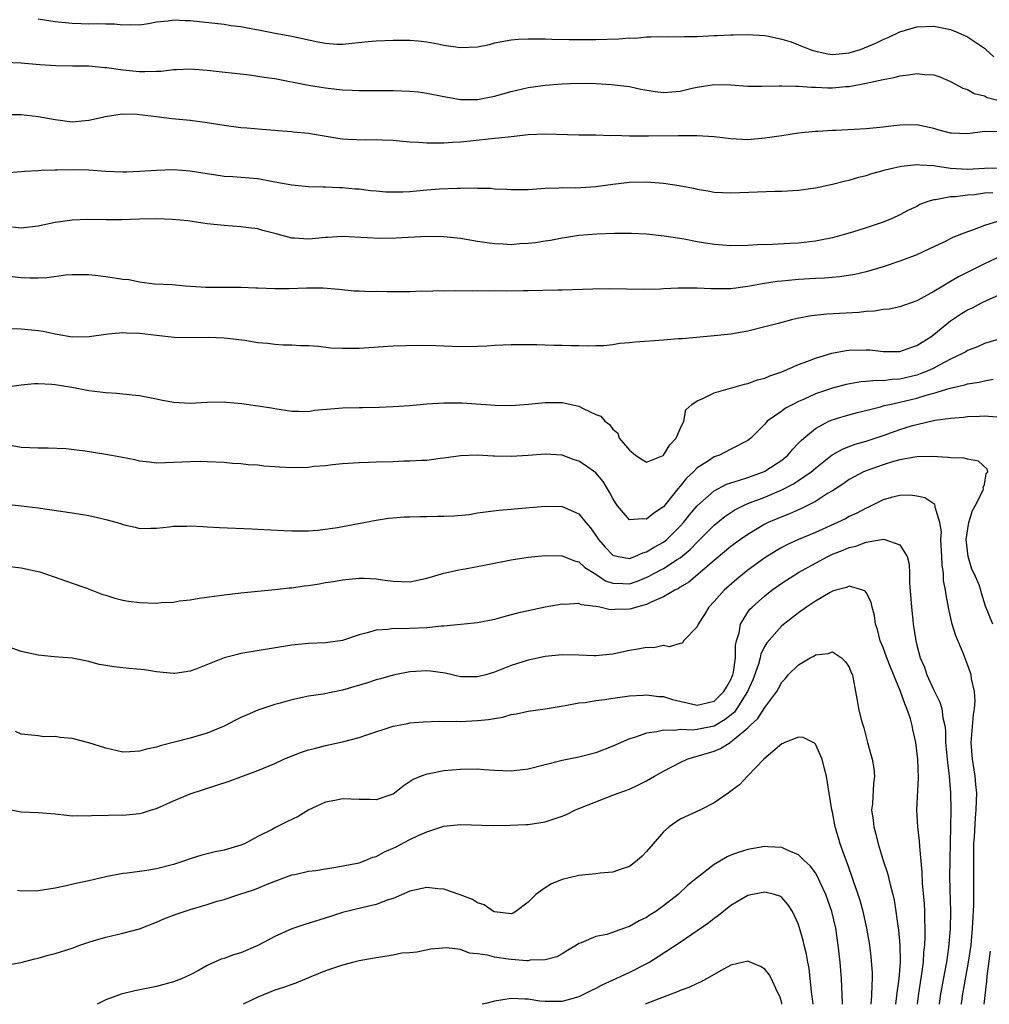
# Model space of a CAD drawing. Units: inches. Extents: x 2583000 to 2586000, y 1542000 to 1545000.
# Drawn here: x 2584321 to 2584436, y 1542000 to 1542117 of the extents above; entities that cross this region are included whole.
import ezdxf

# ---------------------------------------------------------------- set-up
doc = ezdxf.new("R2010")
doc.units = ezdxf.units.IN
doc.header["$MEASUREMENT"] = 0
doc.layers.add('LD25831542_2ft', color=9, linetype='Continuous')

msp = doc.modelspace()

# ---------------------------------------------------------------- linework, layer by layer
at = {"layer": 'LD25831542_2ft'}
for points, elevation in [([(2584323, 1542116.62), (2584325, 1542116.31), (2584327, 1542116.09), (2584328.07, 1542116.07), (2584329, 1542116.03), (2584330.07, 1542116.07), (2584331, 1542116.01), (2584332.02, 1542116.02), (2584333, 1542115.89), (2584333.93, 1542115.93), (2584335, 1542115.92), (2584336.07, 1542116.07), (2584337, 1542116.25), (2584338.38, 1542116.38), (2584339, 1542116.5), (2584340.43, 1542116.43), (2584341, 1542116.44), (2584345, 1542116), (2584345.85, 1542115.85), (2584347, 1542115.7), (2584347.58, 1542115.58), (2584349.28, 1542115.28), (2584351.06, 1542114.94), (2584353, 1542114.58), (2584356.1, 1542113.9), (2584357, 1542113.74), (2584358.36, 1542113.64), (2584359, 1542113.63), (2584362.06, 1542113.94), (2584363, 1542114.02), (2584365, 1542114.11), (2584367, 1542114.1), (2584367.97, 1542114.03), (2584369, 1542113.91), (2584370.32, 1542113.68), (2584371, 1542113.52), (2584373, 1542113.23), (2584375, 1542113.32), (2584376.4, 1542113.6), (2584377, 1542113.76), (2584379, 1542114.13), (2584379.8, 1542114.2), (2584381, 1542114.27), (2584383, 1542114.25), (2584383.79, 1542114.21), (2584385.84, 1542114.16), (2584387, 1542114.16), (2584389, 1542114.19), (2584391.74, 1542114.26), (2584393, 1542114.36), (2584393.65, 1542114.35), (2584395, 1542114.49), (2584395.52, 1542114.48), (2584397.46, 1542114.54), (2584399, 1542114.49), (2584399.47, 1542114.53), (2584401, 1542114.54), (2584403, 1542114.64), (2584403.36, 1542114.64), (2584405, 1542114.74), (2584405.27, 1542114.73), (2584407, 1542114.77), (2584409, 1542114.63), (2584409.45, 1542114.55), (2584411, 1542114.22), (2584412.11, 1542113.89), (2584413, 1542113.56), (2584414.36, 1542113), (2584414.83, 1542112.83), (2584416.46, 1542112.46), (2584417, 1542112.41), (2584419, 1542112.58), (2584420.32, 1542113), (2584420.82, 1542113.18), (2584422.23, 1542113.77), (2584423, 1542114.19), (2584423.6, 1542114.4), (2584425, 1542115.08), (2584427, 1542115.68), (2584429, 1542115.77), (2584431, 1542115.36), (2584431.87, 1542115), (2584433, 1542114.49), (2584435, 1542113.14), (2584435.17, 1542113), (2584436.11, 1542112.11)], 7674), ([(2584319, 1542111.51), (2584321, 1542111.4), (2584323.2, 1542111.2), (2584325.08, 1542111.08), (2584327.05, 1542111.05), (2584329, 1542111.04), (2584330.88, 1542110.88), (2584331.12, 1542110.88), (2584333, 1542110.6), (2584335, 1542110.4), (2584335.63, 1542110.37), (2584337, 1542110.44), (2584337.56, 1542110.44), (2584339, 1542110.64), (2584339.36, 1542110.64), (2584341, 1542110.71), (2584343, 1542110.56), (2584348.02, 1542109.98), (2584349, 1542109.85), (2584349.73, 1542109.73), (2584351, 1542109.54), (2584355, 1542108.77), (2584357, 1542108.44), (2584358.31, 1542108.31), (2584359, 1542108.21), (2584360.18, 1542108.18), (2584361, 1542108.13), (2584362.12, 1542108.12), (2584363, 1542108.14), (2584364.13, 1542108.13), (2584365, 1542108.15), (2584367, 1542108.07), (2584367.97, 1542107.97), (2584369, 1542107.84), (2584371, 1542107.42), (2584373, 1542107.06), (2584375, 1542107.09), (2584377, 1542107.48), (2584379, 1542108.02), (2584381, 1542108.5), (2584383, 1542108.77), (2584385, 1542108.91), (2584387, 1542108.99), (2584389, 1542108.97), (2584390.85, 1542108.85), (2584393, 1542108.6), (2584394.31, 1542108.31), (2584396.02, 1542108.02), (2584397, 1542107.89), (2584399, 1542108.05), (2584400.42, 1542108.42), (2584401, 1542108.55), (2584403, 1542108.85), (2584405, 1542108.79), (2584407, 1542108.66), (2584408.64, 1542108.64), (2584410.69, 1542108.69), (2584411, 1542108.71), (2584412.66, 1542108.66), (2584413, 1542108.67), (2584414.52, 1542108.52), (2584415, 1542108.52), (2584416.46, 1542108.46), (2584417, 1542108.45), (2584418.6, 1542108.6), (2584419, 1542108.61), (2584421, 1542108.99), (2584423, 1542109.43), (2584424.31, 1542109.69), (2584425, 1542109.88), (2584426.01, 1542109.99), (2584427, 1542110.15), (2584427.96, 1542110.04), (2584429, 1542109.98), (2584429.74, 1542109.74), (2584431, 1542109.22), (2584432.43, 1542108.43), (2584433, 1542108.24), (2584433.8, 1542107.8), (2584435, 1542107.5), (2584435.33, 1542107.33), (2584436.59, 1542107)], 7672), ([(2584437, 1542103.29), (2584435.26, 1542103.26), (2584435, 1542103.29), (2584433.02, 1542103.02), (2584431.07, 1542103.07), (2584431, 1542103.08), (2584429.5, 1542103.5), (2584429, 1542103.63), (2584427.89, 1542103.89), (2584427, 1542104.06), (2584425, 1542104.05), (2584423.93, 1542103.93), (2584423, 1542103.8), (2584421, 1542103.6), (2584417.41, 1542103.41), (2584417, 1542103.4), (2584415.27, 1542103.27), (2584415, 1542103.27), (2584413, 1542103.07), (2584411, 1542102.79), (2584409, 1542102.48), (2584407, 1542102.31), (2584405, 1542102.42), (2584403, 1542102.65), (2584401, 1542102.78), (2584399.22, 1542102.78), (2584398.79, 1542102.79), (2584395.25, 1542102.75), (2584393, 1542102.75), (2584391.19, 1542102.81), (2584390.78, 1542102.78), (2584389, 1542102.85), (2584387, 1542102.87), (2584382.99, 1542102.99), (2584381, 1542102.88), (2584379.32, 1542102.68), (2584379, 1542102.67), (2584377.51, 1542102.49), (2584377, 1542102.46), (2584374.13, 1542102.13), (2584373, 1542102.02), (2584372.02, 1542101.98), (2584371, 1542101.9), (2584370.08, 1542101.92), (2584369, 1542101.91), (2584368.01, 1542101.99), (2584367, 1542102.04), (2584366.1, 1542102.1), (2584365, 1542102.23), (2584363.73, 1542102.27), (2584363, 1542102.31), (2584361.75, 1542102.25), (2584359.66, 1542102.34), (2584359, 1542102.39), (2584358.47, 1542102.47), (2584355, 1542103.05), (2584353.22, 1542103.22), (2584353, 1542103.25), (2584351.36, 1542103.36), (2584351, 1542103.42), (2584349.52, 1542103.52), (2584347.69, 1542103.69), (2584347, 1542103.73), (2584345, 1542103.98), (2584343, 1542104.32), (2584341, 1542104.59), (2584338.8, 1542104.8), (2584337, 1542105.03), (2584335, 1542105.27), (2584334.71, 1542105.29), (2584333, 1542105.32), (2584332.7, 1542105.3), (2584330.97, 1542105.03), (2584329, 1542104.57), (2584328.56, 1542104.56), (2584327, 1542104.41), (2584325, 1542104.67), (2584323, 1542105.04), (2584321, 1542105.24), (2584319, 1542105.27)], 7670), ([(2584319.56, 1542098.44), (2584321, 1542098.56), (2584321.39, 1542098.61), (2584323, 1542098.68), (2584323.29, 1542098.71), (2584325, 1542098.75), (2584325.23, 1542098.77), (2584327.2, 1542098.8), (2584329, 1542098.75), (2584331, 1542098.59), (2584333, 1542098.52), (2584333.48, 1542098.52), (2584335, 1542098.59), (2584337, 1542098.72), (2584339, 1542098.78), (2584341, 1542098.65), (2584343, 1542098.31), (2584343.8, 1542098.2), (2584345, 1542098.02), (2584346.03, 1542097.97), (2584349, 1542097.71), (2584350.6, 1542097.4), (2584351, 1542097.35), (2584353, 1542096.97), (2584355, 1542096.78), (2584356.73, 1542096.73), (2584357, 1542096.74), (2584358.65, 1542096.65), (2584359, 1542096.66), (2584360.51, 1542096.51), (2584361, 1542096.49), (2584362.32, 1542096.32), (2584363, 1542096.27), (2584364.16, 1542096.16), (2584365, 1542096.13), (2584366.14, 1542096.14), (2584367, 1542096.18), (2584369, 1542096.37), (2584370.49, 1542096.49), (2584372.58, 1542096.58), (2584373, 1542096.57), (2584374.61, 1542096.61), (2584375, 1542096.57), (2584376.57, 1542096.57), (2584377, 1542096.52), (2584378.47, 1542096.47), (2584379, 1542096.42), (2584380.43, 1542096.43), (2584381, 1542096.43), (2584382.53, 1542096.53), (2584383, 1542096.59), (2584384.61, 1542096.61), (2584385, 1542096.66), (2584386.62, 1542096.62), (2584389, 1542096.78), (2584391, 1542097.07), (2584393, 1542097.31), (2584395, 1542097.34), (2584397, 1542097.16), (2584398.09, 1542097), (2584398.88, 1542096.88), (2584400.57, 1542096.57), (2584401, 1542096.45), (2584402.27, 1542096.27), (2584403, 1542096.11), (2584405, 1542096.02), (2584406.05, 1542096.05), (2584410.21, 1542096.21), (2584411, 1542096.23), (2584413, 1542096.36), (2584415, 1542096.63), (2584417, 1542097.04), (2584418.56, 1542097.44), (2584419, 1542097.53), (2584420.13, 1542097.87), (2584421, 1542098.08), (2584421.68, 1542098.32), (2584423, 1542098.66), (2584423.25, 1542098.75), (2584424.26, 1542099), (2584425, 1542099.16), (2584425.17, 1542099.17), (2584427, 1542099.4), (2584427.34, 1542099.34), (2584429, 1542099.26), (2584429.21, 1542099.21), (2584431, 1542098.95), (2584433, 1542098.84), (2584435, 1542098.94), (2584437, 1542098.99)], 7668), ([(2584436.01, 1542096.01), (2584435, 1542095.97), (2584433.81, 1542095.81), (2584433, 1542095.75), (2584431.56, 1542095.56), (2584431, 1542095.55), (2584429.22, 1542095.22), (2584429, 1542095.22), (2584428.31, 1542095), (2584427.37, 1542094.63), (2584427, 1542094.43), (2584426.03, 1542093.97), (2584425, 1542093.42), (2584424.07, 1542093), (2584423, 1542092.56), (2584421, 1542091.89), (2584419.37, 1542091.37), (2584418.13, 1542091), (2584417, 1542090.7), (2584415.59, 1542090.41), (2584415, 1542090.3), (2584413, 1542090.07), (2584411.97, 1542090.03), (2584409.9, 1542089.9), (2584408.12, 1542089.88), (2584407, 1542089.8), (2584405, 1542089.77), (2584403, 1542089.91), (2584401, 1542090.24), (2584399.45, 1542090.55), (2584397.08, 1542090.92), (2584395, 1542091.13), (2584393.23, 1542091.23), (2584391.23, 1542091.23), (2584389.14, 1542091.14), (2584387, 1542090.98), (2584385.31, 1542090.69), (2584385, 1542090.66), (2584383.63, 1542090.37), (2584383, 1542090.3), (2584381.87, 1542090.13), (2584381, 1542090.02), (2584380.02, 1542089.98), (2584379, 1542089.89), (2584378.05, 1542089.95), (2584377, 1542089.98), (2584375.83, 1542090.17), (2584375, 1542090.28), (2584373, 1542090.64), (2584371, 1542090.84), (2584369, 1542090.86), (2584365.35, 1542090.65), (2584363.38, 1542090.62), (2584359, 1542090.85), (2584357.26, 1542090.74), (2584357, 1542090.74), (2584355.41, 1542090.59), (2584355, 1542090.56), (2584353.32, 1542090.68), (2584353, 1542090.68), (2584351.16, 1542091.16), (2584351, 1542091.22), (2584349.57, 1542091.57), (2584349, 1542091.76), (2584347.89, 1542091.89), (2584347, 1542092.02), (2584345, 1542092.15), (2584343, 1542092.36), (2584340.7, 1542092.7), (2584338.89, 1542092.89), (2584337, 1542092.96), (2584335, 1542092.91), (2584332.84, 1542092.84), (2584331, 1542092.83), (2584328.87, 1542092.87), (2584327, 1542092.81), (2584325, 1542092.52), (2584323, 1542092.08), (2584321.97, 1542091.97), (2584321, 1542091.85), (2584319.96, 1542091.96)], 7666), ([(2584436.68, 1542092.68), (2584435, 1542092.15), (2584433.6, 1542091.6), (2584433, 1542091.4), (2584431.27, 1542090.73), (2584430.2, 1542090.2), (2584428.57, 1542089.43), (2584427, 1542088.71), (2584425, 1542087.94), (2584423, 1542087.27), (2584421, 1542086.67), (2584419.64, 1542086.36), (2584417.9, 1542086.1), (2584416.06, 1542085.94), (2584415, 1542085.89), (2584413, 1542085.76), (2584411, 1542085.58), (2584410.48, 1542085.52), (2584408.74, 1542085.26), (2584407, 1542084.93), (2584405, 1542084.68), (2584404.67, 1542084.67), (2584402.65, 1542084.65), (2584401, 1542084.74), (2584400.73, 1542084.73), (2584399, 1542084.76), (2584398.74, 1542084.74), (2584397, 1542084.67), (2584396.64, 1542084.64), (2584394.59, 1542084.59), (2584390.66, 1542084.66), (2584388.63, 1542084.63), (2584385, 1542084.53), (2584384.51, 1542084.51), (2584381, 1542084.43), (2584380.44, 1542084.44), (2584378.42, 1542084.41), (2584377, 1542084.42), (2584376.4, 1542084.4), (2584375, 1542084.42), (2584374.41, 1542084.41), (2584372.43, 1542084.43), (2584371, 1542084.41), (2584370.43, 1542084.43), (2584369, 1542084.37), (2584368.39, 1542084.39), (2584367, 1542084.33), (2584365, 1542084.32), (2584364.3, 1542084.3), (2584363, 1542084.34), (2584362.32, 1542084.32), (2584361, 1542084.4), (2584360.41, 1542084.41), (2584358.58, 1542084.58), (2584356.73, 1542084.73), (2584354.74, 1542084.74), (2584352.66, 1542084.66), (2584351, 1542084.65), (2584349, 1542084.73), (2584348.76, 1542084.76), (2584347, 1542084.81), (2584346.83, 1542084.83), (2584345, 1542084.82), (2584342.84, 1542084.84), (2584340.38, 1542085), (2584338.87, 1542085.13), (2584336.76, 1542085.24), (2584335, 1542085.45), (2584333.72, 1542085.72), (2584333, 1542085.78), (2584331, 1542086.1), (2584329.74, 1542086.26), (2584329, 1542086.31), (2584327.68, 1542086.32), (2584327, 1542086.31), (2584326.27, 1542086.27), (2584324.02, 1542085.98), (2584323, 1542085.94), (2584322.06, 1542085.94), (2584321, 1542085.97), (2584319.93, 1542086.07)], 7664), ([(2584437, 1542088.57), (2584435, 1542087.61), (2584431.92, 1542086.08), (2584431, 1542085.52), (2584430.09, 1542085), (2584429, 1542084.34), (2584427.52, 1542083.52), (2584427, 1542083.25), (2584425, 1542082.55), (2584423.72, 1542082.28), (2584423, 1542082.21), (2584421.97, 1542082.03), (2584421, 1542081.97), (2584420.12, 1542081.88), (2584416.34, 1542081.66), (2584414.54, 1542081.46), (2584412.85, 1542081.15), (2584412.18, 1542081), (2584411, 1542080.7), (2584410.58, 1542080.58), (2584409, 1542080.17), (2584407, 1542079.67), (2584405, 1542079.32), (2584403, 1542079.1), (2584399.24, 1542078.76), (2584398.74, 1542078.74), (2584397, 1542078.6), (2584393.64, 1542078.36), (2584393, 1542078.27), (2584391.81, 1542078.19), (2584391, 1542078.05), (2584389.94, 1542077.94), (2584389, 1542077.91), (2584388.1, 1542077.9), (2584387, 1542077.92), (2584386.09, 1542077.91), (2584385, 1542077.98), (2584384.04, 1542077.96), (2584383, 1542078.01), (2584382.03, 1542078.03), (2584379, 1542078.04), (2584377, 1542077.96), (2584376.11, 1542077.89), (2584375, 1542077.83), (2584373, 1542077.79), (2584371, 1542077.87), (2584370.07, 1542077.93), (2584368.03, 1542077.97), (2584365, 1542077.87), (2584361, 1542077.61), (2584360.38, 1542077.62), (2584359, 1542077.59), (2584357.64, 1542077.64), (2584356.16, 1542077.84), (2584355, 1542077.92), (2584354.06, 1542077.94), (2584353, 1542078.02), (2584351.99, 1542078.01), (2584351, 1542078.1), (2584350.19, 1542078.19), (2584349, 1542078.29), (2584347.46, 1542078.54), (2584345, 1542078.84), (2584343.11, 1542078.89), (2584341, 1542078.86), (2584339.09, 1542078.91), (2584337, 1542079.13), (2584335, 1542079.38), (2584333.43, 1542079.43), (2584333, 1542079.48), (2584331.29, 1542079.29), (2584331, 1542079.28), (2584329.03, 1542078.97), (2584327, 1542078.95), (2584325.26, 1542079.26), (2584325, 1542079.29), (2584323.6, 1542079.6), (2584323, 1542079.69), (2584321, 1542079.91), (2584319.93, 1542079.93)], 7662), ([(2584319, 1542073.02), (2584321, 1542073.31), (2584322.55, 1542073.45), (2584323, 1542073.47), (2584324.62, 1542073.38), (2584325, 1542073.34), (2584326.97, 1542073.02), (2584329, 1542072.63), (2584331, 1542072.39), (2584332.31, 1542072.31), (2584334.13, 1542072.13), (2584335, 1542072.03), (2584337, 1542071.64), (2584337.52, 1542071.52), (2584339, 1542071.25), (2584341, 1542071.13), (2584343, 1542071.25), (2584345, 1542071.29), (2584345.27, 1542071.27), (2584347.1, 1542071.1), (2584349, 1542070.84), (2584350.6, 1542070.6), (2584351, 1542070.51), (2584353, 1542070.18), (2584353.79, 1542070.21), (2584355, 1542070.16), (2584355.7, 1542070.3), (2584358.53, 1542070.53), (2584359, 1542070.59), (2584361, 1542070.64), (2584361.37, 1542070.63), (2584363.34, 1542070.66), (2584365, 1542070.73), (2584367, 1542070.86), (2584369, 1542071.04), (2584371, 1542071.19), (2584373.18, 1542071.18), (2584377.1, 1542070.9), (2584379, 1542070.88), (2584381.02, 1542071.02), (2584383, 1542071.23), (2584385, 1542071.23), (2584387, 1542070.79), (2584387.5, 1542070.5), (2584389, 1542069.79), (2584389.59, 1542069.59), (2584390.07, 1542069), (2584390.62, 1542068.62), (2584391, 1542068.07), (2584391.59, 1542067.59), (2584391.78, 1542067), (2584393, 1542065.56), (2584393.7, 1542065), (2584394.48, 1542064.48), (2584395, 1542064.17), (2584396.96, 1542064.96), (2584397.02, 1542065), (2584397.78, 1542066.22), (2584398.53, 1542067), (2584399, 1542068.1), (2584399.41, 1542069), (2584399.65, 1542070.35), (2584400.38, 1542071), (2584401, 1542071.43), (2584401.68, 1542071.68), (2584403, 1542072.38), (2584406.6, 1542073.4), (2584407, 1542073.48), (2584408.12, 1542073.89), (2584409, 1542074.11), (2584409.61, 1542074.39), (2584411, 1542074.85), (2584413, 1542075.7), (2584414.11, 1542076.11), (2584415, 1542076.48), (2584416.95, 1542077.05), (2584418.64, 1542077.36), (2584419, 1542077.41), (2584421, 1542077.45), (2584421.43, 1542077.43), (2584423, 1542077.25), (2584425, 1542077.26), (2584426.27, 1542077.73), (2584427, 1542077.96), (2584427.63, 1542078.37), (2584428.64, 1542079), (2584429, 1542079.25), (2584431, 1542080.89), (2584432.27, 1542081.73), (2584433, 1542082.18), (2584433.57, 1542082.43), (2584434.66, 1542083), (2584435.33, 1542083.33), (2584437, 1542084.07)], 7660), ([(2584437, 1542078.78), (2584435, 1542078.18), (2584434.18, 1542077.82), (2584433, 1542077.37), (2584432.78, 1542077.22), (2584432.4, 1542077), (2584431, 1542076.34), (2584429.64, 1542075.64), (2584429, 1542075.29), (2584428.4, 1542075), (2584427.41, 1542074.59), (2584427, 1542074.46), (2584425, 1542073.98), (2584424.06, 1542073.94), (2584423, 1542073.79), (2584422.19, 1542073.81), (2584421, 1542073.69), (2584420.35, 1542073.65), (2584418.64, 1542073.36), (2584417, 1542072.93), (2584415, 1542072.23), (2584413.58, 1542071.58), (2584413, 1542071.33), (2584412.33, 1542071), (2584411.47, 1542070.53), (2584411, 1542070.18), (2584409.3, 1542069), (2584409, 1542068.67), (2584407.33, 1542067), (2584407, 1542066.73), (2584405, 1542065.68), (2584403.64, 1542065), (2584403, 1542064.79), (2584402.32, 1542064.32), (2584401, 1542063.47), (2584400.55, 1542063), (2584399.75, 1542062.25), (2584399, 1542061.33), (2584398.71, 1542061), (2584397, 1542058.89), (2584395.87, 1542058.13), (2584395, 1542057.4), (2584394.54, 1542057.46), (2584393, 1542057.35), (2584391.55, 1542059), (2584391.33, 1542059.33), (2584391, 1542059.86), (2584390.62, 1542060.62), (2584390.37, 1542061), (2584389.87, 1542061.87), (2584389, 1542062.88), (2584387.77, 1542063.77), (2584387, 1542064.27), (2584386.45, 1542064.45), (2584385, 1542064.98), (2584383, 1542065.12), (2584381, 1542064.95), (2584379, 1542064.81), (2584377, 1542064.86), (2584376.85, 1542064.85), (2584375, 1542064.97), (2584373, 1542064.89), (2584371, 1542064.61), (2584370.58, 1542064.58), (2584369, 1542064.36), (2584368.36, 1542064.36), (2584367, 1542064.26), (2584366.26, 1542064.26), (2584365, 1542064.2), (2584363, 1542064.16), (2584362.11, 1542064.11), (2584361, 1542064.09), (2584359, 1542063.95), (2584357.85, 1542063.85), (2584357, 1542063.73), (2584355.63, 1542063.63), (2584355, 1542063.54), (2584353, 1542063.5), (2584351.56, 1542063.56), (2584351, 1542063.62), (2584349.69, 1542063.69), (2584349, 1542063.79), (2584347.84, 1542063.84), (2584347, 1542063.96), (2584346.01, 1542064.01), (2584345, 1542064.11), (2584343, 1542064.21), (2584342.22, 1542064.22), (2584341, 1542064.21), (2584339, 1542064.1), (2584338.06, 1542064.06), (2584337, 1542064.05), (2584336.16, 1542064.16), (2584335, 1542064.28), (2584334.44, 1542064.44), (2584332.76, 1542064.76), (2584331, 1542065.07), (2584328.54, 1542065.46), (2584326.27, 1542065.73), (2584324.18, 1542065.82), (2584323, 1542065.8), (2584321, 1542065.91), (2584319.93, 1542066.07)], 7658), ([(2584319.19, 1542059.19), (2584321, 1542059), (2584323, 1542058.76), (2584327, 1542058.17), (2584328.01, 1542057.99), (2584329, 1542057.85), (2584330.52, 1542057.48), (2584331, 1542057.39), (2584332.34, 1542057), (2584332.84, 1542056.84), (2584333, 1542056.77), (2584334.46, 1542056.46), (2584335, 1542056.32), (2584336.34, 1542056.33), (2584337, 1542056.36), (2584338.49, 1542056.5), (2584339, 1542056.58), (2584340.59, 1542056.59), (2584341, 1542056.62), (2584342.53, 1542056.53), (2584343, 1542056.52), (2584344.44, 1542056.44), (2584348.28, 1542056.28), (2584349, 1542056.22), (2584352.06, 1542056.06), (2584353, 1542056.03), (2584355, 1542056.02), (2584356.11, 1542056.11), (2584358.44, 1542056.44), (2584359, 1542056.56), (2584360.9, 1542056.9), (2584363, 1542057.31), (2584364.48, 1542057.52), (2584365, 1542057.58), (2584366.32, 1542057.68), (2584367, 1542057.69), (2584368.26, 1542057.74), (2584369, 1542057.72), (2584370.25, 1542057.75), (2584371, 1542057.75), (2584372.2, 1542057.8), (2584374.03, 1542057.97), (2584375, 1542058.15), (2584377.51, 1542058.49), (2584379, 1542058.6), (2584379.35, 1542058.65), (2584383, 1542058.96), (2584385, 1542058.92), (2584387, 1542058.03), (2584387.83, 1542057), (2584388.37, 1542056.37), (2584389, 1542055.49), (2584389.32, 1542055), (2584390.11, 1542054.11), (2584391, 1542053.17), (2584391.66, 1542053), (2584392.79, 1542052.79), (2584393, 1542052.77), (2584393.62, 1542053), (2584394.56, 1542053.44), (2584395, 1542053.53), (2584395.92, 1542054.08), (2584397, 1542054.67), (2584397.42, 1542055), (2584399, 1542056.58), (2584399.37, 1542057), (2584400.08, 1542057.92), (2584401, 1542059), (2584403, 1542060.76), (2584404.46, 1542061.54), (2584405, 1542061.72), (2584406.01, 1542062.01), (2584407, 1542062.34), (2584408.83, 1542063), (2584409, 1542063.08), (2584411, 1542064.41), (2584411.73, 1542065), (2584412.31, 1542065.69), (2584413, 1542066.39), (2584413.29, 1542066.71), (2584413.61, 1542067), (2584415, 1542068.15), (2584416.57, 1542069), (2584416.86, 1542069.14), (2584418.39, 1542069.61), (2584419.96, 1542070.04), (2584422.71, 1542070.71), (2584423.15, 1542070.85), (2584423.79, 1542071), (2584425, 1542071.25), (2584427, 1542071.74), (2584428.09, 1542072.09), (2584429, 1542072.33), (2584430.93, 1542072.93), (2584432.69, 1542073.31), (2584433, 1542073.43), (2584434.36, 1542073.64), (2584435, 1542073.8), (2584436.04, 1542073.96)], 7656), ([(2584319, 1542051.9), (2584321, 1542051.65), (2584321.55, 1542051.55), (2584323.18, 1542051.18), (2584325.68, 1542050.32), (2584327, 1542049.84), (2584328.77, 1542049.23), (2584330.54, 1542048.54), (2584331, 1542048.41), (2584332.05, 1542048.05), (2584333, 1542047.81), (2584333.69, 1542047.69), (2584335, 1542047.55), (2584337, 1542047.49), (2584337.55, 1542047.55), (2584339, 1542047.59), (2584339.73, 1542047.73), (2584341, 1542047.86), (2584342.05, 1542048.05), (2584345, 1542048.47), (2584347, 1542048.71), (2584351, 1542049.08), (2584352.71, 1542049.29), (2584353, 1542049.3), (2584354.49, 1542049.51), (2584355, 1542049.57), (2584356.24, 1542049.76), (2584357, 1542049.91), (2584357.95, 1542050.05), (2584359, 1542050.25), (2584361, 1542050.43), (2584361.59, 1542050.41), (2584363, 1542050.34), (2584363.77, 1542050.23), (2584365, 1542050.08), (2584365.98, 1542050.02), (2584367, 1542050.01), (2584369, 1542050.43), (2584371, 1542051.01), (2584373, 1542051.46), (2584373.53, 1542051.53), (2584376, 1542052), (2584379, 1542052.6), (2584381, 1542052.92), (2584383, 1542053.12), (2584385, 1542053.09), (2584386.47, 1542052.47), (2584387, 1542052.36), (2584387.71, 1542051.71), (2584389, 1542050.89), (2584390.13, 1542050.13), (2584391, 1542049.82), (2584392.19, 1542049.81), (2584393, 1542049.76), (2584393.92, 1542050.08), (2584395.32, 1542050.68), (2584395.87, 1542051), (2584397, 1542051.59), (2584398.62, 1542052.63), (2584399, 1542052.85), (2584400.18, 1542053.82), (2584401, 1542054.69), (2584401.33, 1542055), (2584403, 1542056.71), (2584404.27, 1542057.73), (2584405.47, 1542058.53), (2584406.41, 1542059), (2584407, 1542059.26), (2584409, 1542060.03), (2584411, 1542060.87), (2584412.41, 1542061.59), (2584413, 1542061.98), (2584414.48, 1542063), (2584415, 1542063.45), (2584416.99, 1542065.01), (2584418.26, 1542065.74), (2584419.71, 1542066.29), (2584421, 1542066.64), (2584423, 1542067.32), (2584425, 1542068.02), (2584426.48, 1542068.48), (2584427, 1542068.62), (2584429.11, 1542069.11), (2584431, 1542069.38), (2584432.51, 1542069.49), (2584433, 1542069.57), (2584434.4, 1542069.6), (2584435, 1542069.65), (2584436.46, 1542069.54)], 7654), ([(2584435.99, 1542045), (2584435.13, 1542047.13), (2584434.65, 1542048.65), (2584434.58, 1542049), (2584434.36, 1542049.64), (2584433.78, 1542051), (2584433.51, 1542051.51), (2584433.06, 1542053), (2584432.84, 1542055), (2584433.17, 1542057), (2584433.58, 1542058.42), (2584433.9, 1542059), (2584434.86, 1542060.86), (2584434.9, 1542061), (2584434.84, 1542061.16), (2584435, 1542061.51), (2584435.22, 1542062.78), (2584435.39, 1542063), (2584435.33, 1542063.33), (2584434.29, 1542064.29), (2584433, 1542064.5), (2584432.62, 1542064.62), (2584431, 1542064.67), (2584430.72, 1542064.72), (2584428.83, 1542064.83), (2584427, 1542064.79), (2584426.76, 1542064.76), (2584425, 1542064.44), (2584424.24, 1542064.24), (2584423, 1542063.86), (2584421, 1542063.14), (2584420.68, 1542063), (2584419.58, 1542062.42), (2584419, 1542062.09), (2584418.35, 1542061.65), (2584417, 1542060.78), (2584416.44, 1542060.44), (2584415, 1542059.52), (2584413.33, 1542058.67), (2584411.94, 1542058.06), (2584411, 1542057.7), (2584409.39, 1542057), (2584409, 1542056.8), (2584407, 1542055.6), (2584406.13, 1542055), (2584405, 1542054.17), (2584403, 1542052.53), (2584400.03, 1542049.97), (2584399, 1542049.35), (2584398.79, 1542049.21), (2584398.35, 1542049), (2584397, 1542048.21), (2584395.64, 1542047.64), (2584395, 1542047.32), (2584393.8, 1542047), (2584393.2, 1542046.8), (2584393, 1542046.77), (2584391.27, 1542046.73), (2584390.7, 1542046.7), (2584389.46, 1542047), (2584389.06, 1542047.06), (2584389, 1542047.09), (2584387.28, 1542047.28), (2584387, 1542047.43), (2584385.32, 1542047.32), (2584385, 1542047.34), (2584383, 1542046.99), (2584381, 1542046.58), (2584379.72, 1542046.28), (2584379, 1542046.08), (2584378.13, 1542045.87), (2584377, 1542045.53), (2584375, 1542045.15), (2584371, 1542044.76), (2584370.75, 1542044.75), (2584369, 1542044.57), (2584367, 1542044.49), (2584366.45, 1542044.45), (2584365, 1542044.49), (2584364.37, 1542044.37), (2584363, 1542044.28), (2584361.95, 1542043.95), (2584361, 1542043.71), (2584359, 1542043.07), (2584357, 1542042.76), (2584355, 1542042.68), (2584353, 1542042.52), (2584347, 1542041.5), (2584346.59, 1542041.41), (2584345, 1542041), (2584341.66, 1542039.66), (2584341, 1542039.43), (2584339.16, 1542039.16), (2584339, 1542039.14), (2584337, 1542039.36), (2584335.57, 1542039.57), (2584333.75, 1542039.75), (2584333, 1542039.8), (2584331.94, 1542039.94), (2584331, 1542040.08), (2584330.23, 1542040.23), (2584329, 1542040.55), (2584327, 1542040.96), (2584324.88, 1542041.12), (2584323, 1542041.3), (2584321, 1542041.76), (2584319, 1542042.48)], 7652), ([(2584432.26, 1542000), (2584432.31, 1542000.31), (2584432.41, 1542001), (2584433.12, 1542005), (2584433.41, 1542007), (2584433.6, 1542009), (2584433.65, 1542010.35), (2584433.75, 1542011.75), (2584433.75, 1542015), (2584433.73, 1542017), (2584433.75, 1542019), (2584433.81, 1542019.81), (2584433.93, 1542022.07), (2584434.04, 1542023), (2584434.08, 1542024.09), (2584434.09, 1542025), (2584433.99, 1542026.01), (2584433.92, 1542027), (2584433.6, 1542029), (2584433.43, 1542031), (2584433.69, 1542034.31), (2584433.82, 1542035), (2584433.91, 1542035.91), (2584433.82, 1542037), (2584433.47, 1542038.53), (2584433.43, 1542039), (2584433.33, 1542039.33), (2584433, 1542040.23), (2584432.51, 1542041.49), (2584431.6, 1542043.6), (2584431.17, 1542045), (2584430.77, 1542046.77), (2584430.46, 1542048.46), (2584430.4, 1542049), (2584430.17, 1542050.17), (2584430.15, 1542051), (2584429.99, 1542051.99), (2584429.97, 1542053), (2584429.85, 1542055), (2584429.92, 1542055.92), (2584429.72, 1542057), (2584429.16, 1542058.84), (2584429.18, 1542059), (2584429.13, 1542059.13), (2584427.93, 1542059.93), (2584427, 1542060.15), (2584426.24, 1542060.25), (2584425, 1542060.21), (2584423.96, 1542059.96), (2584423, 1542059.68), (2584421.2, 1542058.8), (2584421, 1542058.73), (2584419.88, 1542058.12), (2584419, 1542057.71), (2584418.54, 1542057.46), (2584417.6, 1542057), (2584415, 1542055.85), (2584413.01, 1542055), (2584411.62, 1542054.38), (2584411, 1542054.05), (2584410.33, 1542053.67), (2584409, 1542052.83), (2584407, 1542051.37), (2584405.68, 1542050.32), (2584404.19, 1542049), (2584403, 1542047.65), (2584402.38, 1542047), (2584401.88, 1542046.12), (2584401.11, 1542045), (2584401, 1542044.66), (2584399.38, 1542043), (2584399.25, 1542042.75), (2584399, 1542042.71), (2584397.68, 1542042.32), (2584397, 1542042.45), (2584395.81, 1542042.19), (2584395, 1542042.24), (2584393.99, 1542042.01), (2584393, 1542041.88), (2584391, 1542041.44), (2584390.62, 1542041.38), (2584389, 1542041.23), (2584388.78, 1542041.22), (2584387, 1542041.3), (2584385, 1542041.36), (2584383, 1542041.17), (2584381, 1542040.74), (2584379, 1542040.11), (2584377, 1542039.3), (2584375.98, 1542039), (2584375, 1542038.74), (2584373, 1542038.77), (2584371.17, 1542039.17), (2584369.42, 1542039.42), (2584369, 1542039.45), (2584367, 1542039.34), (2584365, 1542038.94), (2584363.5, 1542038.5), (2584363, 1542038.38), (2584361.96, 1542038.04), (2584359, 1542037.19), (2584356.72, 1542036.72), (2584355, 1542036.46), (2584354.3, 1542036.3), (2584353, 1542036.04), (2584351.63, 1542035.63), (2584351, 1542035.46), (2584349, 1542034.79), (2584347.73, 1542034.27), (2584347, 1542033.93), (2584346.37, 1542033.63), (2584345, 1542032.91), (2584343, 1542032.09), (2584341, 1542031.51), (2584337.42, 1542030.58), (2584337, 1542030.43), (2584335.8, 1542030.2), (2584335, 1542029.95), (2584333.86, 1542029.86), (2584333, 1542029.85), (2584331, 1542030.3), (2584329, 1542030.96), (2584327, 1542031.47), (2584325.58, 1542031.58), (2584325, 1542031.71), (2584323.67, 1542031.67), (2584323, 1542031.79), (2584321, 1542031.98), (2584320.3, 1542032.29)], 7650), ([(2584319, 1542023.16), (2584321, 1542022.77), (2584323, 1542022.7), (2584325, 1542022.54), (2584326.4, 1542022.4), (2584327, 1542022.32), (2584327.67, 1542022.33), (2584329, 1542022.29), (2584329.63, 1542022.37), (2584331, 1542022.36), (2584331.58, 1542022.42), (2584333, 1542022.39), (2584335, 1542022.57), (2584335.35, 1542022.65), (2584336.41, 1542023), (2584337, 1542023.18), (2584339, 1542024.06), (2584341, 1542024.89), (2584345.6, 1542026.4), (2584349, 1542027.65), (2584351, 1542028.49), (2584352.09, 1542029), (2584352.73, 1542029.27), (2584354.16, 1542029.84), (2584355, 1542030.1), (2584355.71, 1542030.29), (2584357, 1542030.62), (2584359, 1542031.05), (2584361, 1542031.57), (2584361.89, 1542031.89), (2584365, 1542032.91), (2584366.75, 1542033.25), (2584367, 1542033.29), (2584368.57, 1542033.43), (2584370.5, 1542033.5), (2584371, 1542033.47), (2584372.49, 1542033.51), (2584373, 1542033.48), (2584375, 1542033.57), (2584376.29, 1542033.71), (2584377, 1542033.84), (2584378.01, 1542033.99), (2584379, 1542034.28), (2584379.62, 1542034.38), (2584381, 1542034.69), (2584383.02, 1542034.98), (2584385.37, 1542035.37), (2584387, 1542035.67), (2584387.73, 1542035.73), (2584389, 1542035.96), (2584390.07, 1542036.07), (2584391, 1542036.24), (2584392.42, 1542036.42), (2584393, 1542036.52), (2584394.6, 1542036.6), (2584395, 1542036.64), (2584396.44, 1542036.44), (2584397, 1542036.41), (2584398.07, 1542036.07), (2584401, 1542035.4), (2584403, 1542035.86), (2584404.17, 1542037), (2584404.46, 1542037.54), (2584405, 1542038.44), (2584405.22, 1542039), (2584405.29, 1542039.29), (2584405.53, 1542041), (2584405.53, 1542042.47), (2584405.65, 1542043), (2584405.95, 1542043.95), (2584406.11, 1542045), (2584407, 1542046.4), (2584407.25, 1542046.75), (2584407.49, 1542047), (2584409, 1542048.35), (2584409.83, 1542049), (2584411, 1542049.83), (2584413, 1542051.11), (2584415, 1542052.21), (2584416.47, 1542053), (2584417, 1542053.25), (2584418.26, 1542053.74), (2584419, 1542054.06), (2584419.79, 1542054.21), (2584421, 1542054.68), (2584423.04, 1542055.04), (2584423.2, 1542055), (2584425, 1542054.38), (2584425.84, 1542053), (2584426.09, 1542052.09), (2584426.14, 1542051), (2584426.14, 1542049.86), (2584426.35, 1542047), (2584426.54, 1542045.46), (2584426.58, 1542045), (2584426.88, 1542043), (2584427, 1542042.5), (2584427.4, 1542041), (2584427.89, 1542039.89), (2584428.18, 1542039), (2584429, 1542037.19), (2584429.74, 1542035.74), (2584429.96, 1542035), (2584430.08, 1542033.92), (2584430.31, 1542033), (2584430.39, 1542032.39), (2584430.4, 1542031), (2584430.61, 1542028.61), (2584430.83, 1542027), (2584430.99, 1542025.01), (2584431.01, 1542023), (2584430.89, 1542017.11), (2584430.88, 1542015), (2584430.98, 1542011), (2584430.94, 1542008.94), (2584430.74, 1542006.74), (2584430.49, 1542005), (2584430.39, 1542004.39), (2584429.95, 1542002.05), (2584429.77, 1542001), (2584429.63, 1542000)], 7648), ([(2584427.09, 1542000), (2584427.2, 1542001), (2584427.43, 1542002.57), (2584427.59, 1542003.59), (2584427.77, 1542005), (2584427.84, 1542006.16), (2584427.93, 1542007), (2584427.99, 1542007.99), (2584427.99, 1542009), (2584427.94, 1542010.06), (2584427.93, 1542011), (2584427.89, 1542011.89), (2584427.68, 1542014.32), (2584427.64, 1542015.64), (2584427.34, 1542018.66), (2584427.33, 1542019.33), (2584427.12, 1542021), (2584427, 1542023), (2584427.2, 1542026.8), (2584427.11, 1542029), (2584427, 1542029.99), (2584426.86, 1542031), (2584426.52, 1542032.52), (2584426.44, 1542033), (2584426.23, 1542033.77), (2584425.82, 1542035), (2584425.56, 1542035.56), (2584425.07, 1542037), (2584423.88, 1542039.88), (2584423.44, 1542041), (2584423, 1542042.21), (2584422.66, 1542043), (2584422.35, 1542044.35), (2584422.11, 1542045), (2584422, 1542046), (2584421.7, 1542047), (2584421.59, 1542047.59), (2584421, 1542048.74), (2584420.89, 1542048.89), (2584420.61, 1542049), (2584419, 1542049.47), (2584418.69, 1542049.31), (2584417.4, 1542049), (2584417, 1542048.88), (2584416.74, 1542048.74), (2584415, 1542047.7), (2584413.95, 1542047), (2584413, 1542046.33), (2584411, 1542044.78), (2584409.23, 1542042.77), (2584409, 1542042.38), (2584408.54, 1542041.46), (2584408.45, 1542041), (2584408.24, 1542040.24), (2584407.6, 1542038.4), (2584406.96, 1542037), (2584405.71, 1542035), (2584405.42, 1542034.58), (2584404.31, 1542033.69), (2584403, 1542032.93), (2584401, 1542032.52), (2584400.44, 1542032.44), (2584399, 1542032.52), (2584398.41, 1542032.41), (2584397, 1542032.45), (2584396.24, 1542032.24), (2584395, 1542032.07), (2584393.56, 1542031.56), (2584393, 1542031.41), (2584391, 1542030.56), (2584389, 1542029.76), (2584387, 1542029.23), (2584385, 1542028.84), (2584383, 1542028.34), (2584381, 1542027.81), (2584379, 1542027.59), (2584377, 1542027.68), (2584375.75, 1542027.75), (2584375, 1542027.81), (2584373, 1542027.79), (2584371, 1542027.62), (2584369.29, 1542027.29), (2584369, 1542027.25), (2584368.33, 1542027), (2584367.39, 1542026.61), (2584366.18, 1542025.82), (2584365.16, 1542025), (2584365, 1542024.88), (2584364.84, 1542024.84), (2584363, 1542024.18), (2584362.25, 1542024.25), (2584361, 1542024.23), (2584359, 1542024.31), (2584358.11, 1542024.11), (2584357, 1542023.94), (2584355.05, 1542023), (2584353.78, 1542022.22), (2584352.42, 1542021.58), (2584351, 1542020.87), (2584350.7, 1542020.7), (2584349, 1542019.86), (2584347.43, 1542019), (2584347, 1542018.82), (2584345, 1542018.25), (2584343.96, 1542018.04), (2584342.37, 1542017.63), (2584341, 1542017.21), (2584340.45, 1542017), (2584339, 1542016.54), (2584337, 1542016.03), (2584335.84, 1542015.84), (2584335, 1542015.73), (2584333.51, 1542015.51), (2584333, 1542015.47), (2584331, 1542015.07), (2584329, 1542014.6), (2584327.66, 1542014.34), (2584325.94, 1542013.94), (2584325, 1542013.76), (2584323, 1542013.44), (2584321, 1542013.39), (2584320.54, 1542013.46)], 7646), ([(2584318.53, 1542004.53), (2584320.95, 1542004.95), (2584322.61, 1542005.39), (2584323, 1542005.46), (2584324.18, 1542005.82), (2584325, 1542006), (2584327, 1542006.64), (2584327.94, 1542007), (2584329, 1542007.37), (2584329.5, 1542007.5), (2584331, 1542007.95), (2584333, 1542008.4), (2584335, 1542008.95), (2584337, 1542009.73), (2584337.88, 1542010.12), (2584339.33, 1542010.67), (2584341, 1542011.23), (2584343, 1542011.81), (2584344.19, 1542012.19), (2584345, 1542012.41), (2584346.75, 1542013), (2584348.47, 1542013.53), (2584349, 1542013.73), (2584350.28, 1542014.28), (2584353, 1542015.31), (2584353.38, 1542015.38), (2584355, 1542015.76), (2584355.85, 1542015.85), (2584357, 1542016.05), (2584358.21, 1542016.21), (2584361, 1542016.76), (2584361.71, 1542017), (2584362.6, 1542017.4), (2584363, 1542017.49), (2584363.97, 1542018.03), (2584365, 1542018.46), (2584365.37, 1542018.63), (2584367, 1542019.49), (2584367.98, 1542019.98), (2584369, 1542020.42), (2584371, 1542021.09), (2584373, 1542021.29), (2584376.84, 1542021.16), (2584378.82, 1542021.18), (2584380.73, 1542021.27), (2584381, 1542021.29), (2584383, 1542021.6), (2584385, 1542022.27), (2584385.53, 1542022.47), (2584386.6, 1542023), (2584387, 1542023.17), (2584389, 1542023.96), (2584391, 1542024.73), (2584391.65, 1542025), (2584393, 1542025.47), (2584394.04, 1542025.96), (2584395, 1542026.43), (2584395.95, 1542027), (2584397, 1542027.59), (2584399, 1542028.62), (2584399.83, 1542029), (2584400.7, 1542029.3), (2584401, 1542029.35), (2584403, 1542029.97), (2584403.74, 1542030.26), (2584404.91, 1542031), (2584405, 1542031.05), (2584405.38, 1542031.38), (2584407, 1542032.73), (2584407.28, 1542033), (2584408.19, 1542033.81), (2584409, 1542035.11), (2584410.41, 1542037), (2584410.64, 1542037.36), (2584411, 1542038.14), (2584411.44, 1542038.56), (2584411.78, 1542039), (2584413, 1542040.16), (2584414.39, 1542041), (2584414.8, 1542041.2), (2584415, 1542041.35), (2584416.49, 1542041.51), (2584417, 1542041.7), (2584418.08, 1542041), (2584418.54, 1542040.54), (2584419, 1542039.89), (2584419.23, 1542039.23), (2584419.37, 1542039), (2584419.48, 1542038.52), (2584419.72, 1542037), (2584419.95, 1542035.95), (2584420.1, 1542035), (2584420.45, 1542033.55), (2584420.72, 1542032.73), (2584421.16, 1542031), (2584421.57, 1542029.57), (2584421.7, 1542029), (2584421.89, 1542027.89), (2584421.99, 1542027), (2584421.86, 1542026.14), (2584421.74, 1542023.74), (2584421.64, 1542023), (2584421.81, 1542021.81), (2584421.89, 1542021), (2584422.13, 1542020.13), (2584422.42, 1542019), (2584423.03, 1542017), (2584423.53, 1542015.53), (2584423.83, 1542014.17), (2584424.15, 1542013), (2584424.31, 1542012.31), (2584424.52, 1542011), (2584424.74, 1542009.26), (2584424.82, 1542008.82), (2584424.98, 1542007), (2584425.01, 1542005), (2584424.85, 1542003), (2584424.63, 1542001.37), (2584424.6, 1542001), (2584424.49, 1542000)], 7644), ([(2584421.6, 1542000), (2584421.69, 1542001), (2584421.7, 1542002.3), (2584421.76, 1542003), (2584421.76, 1542003.76), (2584421.61, 1542005.61), (2584421.42, 1542007), (2584421.08, 1542009), (2584420.64, 1542011), (2584420.29, 1542012.29), (2584420.06, 1542013), (2584419.55, 1542014.45), (2584419.28, 1542015.28), (2584418.76, 1542016.76), (2584418.42, 1542017.58), (2584417.93, 1542019), (2584417.72, 1542019.72), (2584417.32, 1542021), (2584417, 1542022.72), (2584416.93, 1542023), (2584416.64, 1542025), (2584416.29, 1542027), (2584416.03, 1542028.03), (2584415.78, 1542029), (2584415, 1542030.77), (2584414.89, 1542030.89), (2584413.56, 1542031.56), (2584413, 1542031.63), (2584411.39, 1542031), (2584411.14, 1542030.86), (2584411, 1542030.83), (2584408.9, 1542029), (2584407, 1542027.04), (2584406.94, 1542027), (2584406.01, 1542025.99), (2584404.87, 1542025.13), (2584404.65, 1542025), (2584403, 1542023.83), (2584401.38, 1542023), (2584399, 1542021.91), (2584397.68, 1542021), (2584397, 1542020.41), (2584395.77, 1542019), (2584395, 1542018.08), (2584394.47, 1542017.53), (2584393.9, 1542017), (2584393, 1542016.3), (2584392, 1542016), (2584391, 1542015.62), (2584389.51, 1542015.51), (2584389, 1542015.45), (2584387, 1542015.25), (2584385, 1542014.75), (2584383.76, 1542014.24), (2584383, 1542013.79), (2584381.9, 1542013), (2584381, 1542012.07), (2584379.54, 1542011), (2584379.21, 1542010.79), (2584379, 1542010.71), (2584377, 1542010.94), (2584376.88, 1542011), (2584375.78, 1542011.78), (2584375, 1542012.02), (2584374.41, 1542012.41), (2584372.95, 1542012.95), (2584371, 1542013.63), (2584370.32, 1542013.68), (2584369, 1542013.82), (2584367, 1542013.39), (2584365, 1542012.54), (2584364.31, 1542012.31), (2584363, 1542011.8), (2584361.47, 1542011.47), (2584359, 1542010.86), (2584357.59, 1542010.41), (2584354.55, 1542009.45), (2584353, 1542008.93), (2584351, 1542008.03), (2584349, 1542006.95), (2584347, 1542006.09), (2584346.13, 1542005.87), (2584345, 1542005.41), (2584344.67, 1542005.33), (2584343, 1542004.58), (2584342.05, 1542004.05), (2584341, 1542003.5), (2584339.95, 1542003), (2584339, 1542002.64), (2584337, 1542002.1), (2584334.42, 1542001.58), (2584332.81, 1542001.19), (2584331, 1542000.53), (2584330.04, 1542000.04), (2584329.96, 1542000)], 7642), ([(2584418.2, 1542000), (2584418.21, 1542000.21), (2584418.07, 1542003), (2584417.91, 1542005), (2584417.7, 1542007), (2584417.4, 1542009), (2584416.93, 1542011), (2584416.24, 1542013), (2584415.57, 1542014.43), (2584415.22, 1542015.22), (2584415, 1542015.55), (2584414.38, 1542016.38), (2584413.68, 1542017), (2584413, 1542017.69), (2584411.84, 1542018.16), (2584411, 1542018.57), (2584409.38, 1542018.62), (2584409, 1542018.66), (2584407, 1542018.33), (2584405.98, 1542018.02), (2584405, 1542017.64), (2584404.55, 1542017.45), (2584403, 1542016.53), (2584401.02, 1542015), (2584399.91, 1542014.09), (2584398.76, 1542013), (2584397, 1542011.64), (2584396.11, 1542011), (2584395.43, 1542010.57), (2584395, 1542010.27), (2584394.13, 1542009.87), (2584393, 1542009.2), (2584392.84, 1542009.16), (2584392.39, 1542009), (2584390.29, 1542008.28), (2584389, 1542008.03), (2584387.28, 1542007.28), (2584387, 1542007.19), (2584386.73, 1542007), (2584385.65, 1542006.35), (2584385, 1542005.99), (2584384.39, 1542005.61), (2584383, 1542005.25), (2584381.21, 1542005.21), (2584381, 1542005.15), (2584380.85, 1542005.15), (2584379, 1542005.3), (2584378.64, 1542005.36), (2584377, 1542005.56), (2584376.18, 1542005.82), (2584375, 1542005.98), (2584374.05, 1542006.05), (2584373, 1542006.47), (2584371.31, 1542006.69), (2584369.48, 1542006.52), (2584367.82, 1542006.18), (2584367, 1542006.1), (2584366.04, 1542006.04), (2584365, 1542005.83), (2584364.32, 1542005.68), (2584363, 1542005.51), (2584361, 1542005.14), (2584360.37, 1542005), (2584359, 1542004.65), (2584357, 1542003.98), (2584355.26, 1542003.26), (2584353.5, 1542002.5), (2584353, 1542002.36), (2584352.02, 1542001.98), (2584351, 1542001.68), (2584349, 1542000.86), (2584347.25, 1542000)], 7640), ([(2584414.71, 1542000), (2584414.66, 1542000.66), (2584414.54, 1542001.46), (2584414.26, 1542004.26), (2584414.09, 1542005), (2584413.95, 1542005.95), (2584413.66, 1542007), (2584413.55, 1542007.55), (2584413, 1542009.44), (2584412.27, 1542011), (2584411.77, 1542011.77), (2584411, 1542012.65), (2584410.79, 1542012.79), (2584410.14, 1542013), (2584409, 1542013.28), (2584407.55, 1542013), (2584407, 1542012.87), (2584405, 1542011.68), (2584403.51, 1542010.49), (2584403, 1542010.15), (2584402.36, 1542009.64), (2584399, 1542007.33), (2584396.4, 1542005.6), (2584395.39, 1542005), (2584395, 1542004.78), (2584393, 1542003.77), (2584391.36, 1542003), (2584389.73, 1542002.27), (2584389, 1542001.86), (2584388.41, 1542001.59), (2584387, 1542000.88), (2584385, 1542000.35), (2584384.32, 1542000.32), (2584383, 1542000.34), (2584382.39, 1542000.39), (2584381, 1542000.61), (2584380.61, 1542000.61), (2584379, 1542000.68), (2584377, 1542000.36), (2584376.14, 1542000.14), (2584375.53, 1542000)], 7638), ([(2584434.95, 1542000), (2584435.27, 1542002.73), (2584435.32, 1542003.32), (2584435.71, 1542006.29)], 7652), ([(2584411.03, 1542000), (2584411, 1542000.15), (2584410.83, 1542000.83), (2584410.76, 1542001), (2584410.48, 1542001.52), (2584409.8, 1542003), (2584409.51, 1542003.51), (2584409, 1542004.16), (2584408.48, 1542004.48), (2584407, 1542005.11), (2584405, 1542004.62), (2584404.21, 1542004.21), (2584402.11, 1542003), (2584401.39, 1542002.61), (2584401, 1542002.46), (2584400.02, 1542001.98), (2584399, 1542001.63), (2584398.57, 1542001.43), (2584396.78, 1542000.78), (2584394.86, 1542000)], 7636)]:
    msp.add_lwpolyline(points, dxfattribs=dict(at, elevation=elevation))

doc.saveas('drawing.dxf')
